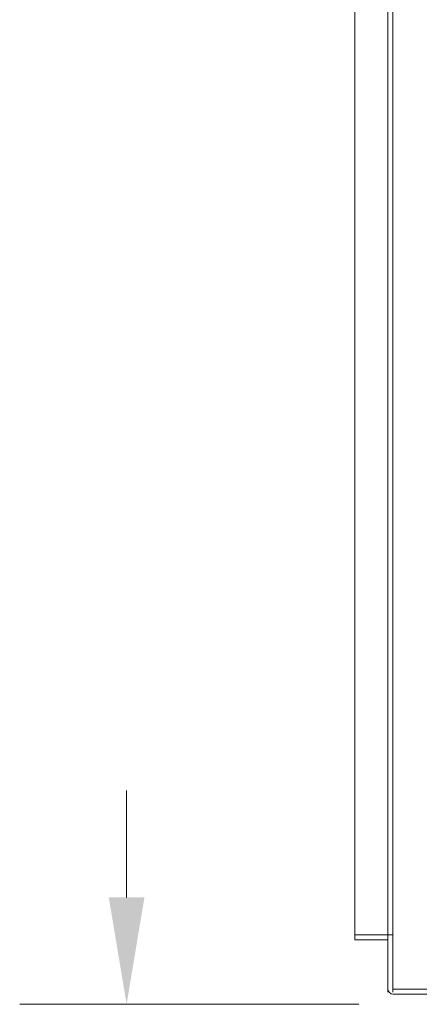
# Model space of a CAD drawing. Units: inches. Extents: x -85 to 326, y -68 to 187.
# Drawn here: x 272 to 282, y 9 to 34 of the extents above; entities that cross this region are included whole.
import ezdxf

# ---------------------------------------------------------------- set-up
doc = ezdxf.new("R2010")
doc.units = ezdxf.units.IN
doc.header["$MEASUREMENT"] = 0

msp = doc.modelspace()

# ---------------------------------------------------------------- linework, layer by layer
at = {"color": 7, "lineweight": 0}
for p, q in [((281.376, 9.407), (281.376, 68.907)), ((281.501, 68.907), (281.501, 9.407)), ((281.376, 9.317), (281.376, 68.817)), ((281.501, 68.817), (281.501, 9.317)), ((280.546, 67.891), (280.546, 10.641)), ((274.781, 11.71), (274.781, 14.41)), ((280.546, 10.766), (281.501, 10.766)), ((281.376, 10.641), (280.546, 10.641)), ((281.517, 9.391), (305.142, 9.391)), ((281.517, 9.391), (305.142, 9.391)), ((281.517, 9.391), (305.142, 9.391)), ((281.517, 9.391), (305.142, 9.391)), ((305.267, 9.266), (281.517, 9.266)), ((305.267, 9.266), (281.517, 9.266)), ((305.267, 9.266), (281.517, 9.266)), ((305.267, 9.266), (281.517, 9.266)), ((280.65, 9.01), (272.081, 9.01))]:
    msp.add_line(p, q, dxfattribs=at)
for radius in [0.141, 0.141, 0.141, 0.141, 0.0159, 0.0159, 0.0159, 0.0159]:
    msp.add_arc((281.517, 9.407), radius, 180, 270, dxfattribs=at)
msp.add_solid([(274.331, 11.71), (275.231, 11.71), (274.781, 9.01)], dxfattribs=at)

doc.saveas('drawing.dxf')
